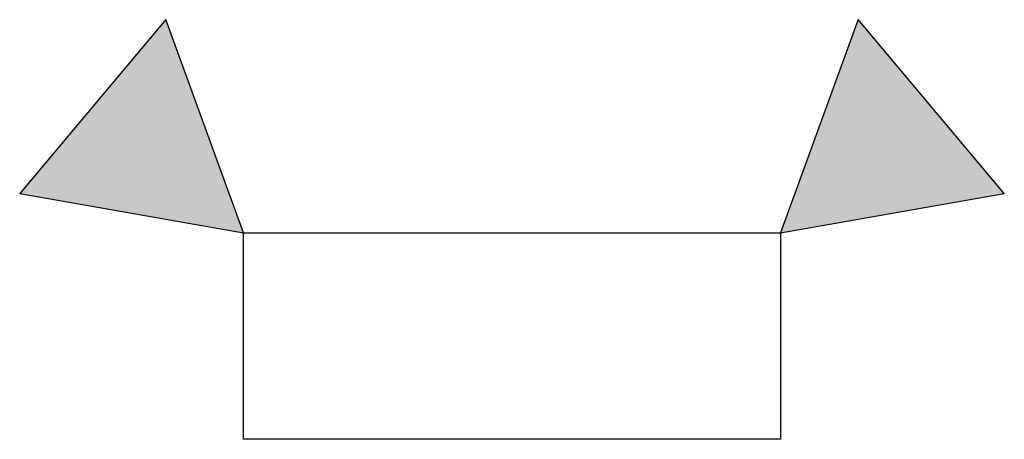
# Model space of a CAD drawing. Units: feet. Extents: x -0.186 to 0.186, y 0 to 0.159.
import ezdxf

# ---------------------------------------------------------------- set-up
doc = ezdxf.new("R2010")
doc.units = ezdxf.units.FT
doc.header["$MEASUREMENT"] = 0
doc.layers.get('0').update_dxf_attribs({"color": 1, "linetype": 'CONTINUOUS'})

msp = doc.modelspace()

# ---------------------------------------------------------------- hatches: boundary and pattern name
at = {"linetype": 'ByBlock'}
h = msp.add_hatch(color=0, dxfattribs=at)
h.paths.add_polyline_path([(-0.13097, 0.15889), (-0.1862, 0.09305), (-0.10156, 0.07812)])
h.paths.add_polyline_path([(0.13095, 0.15889), (0.10156, 0.07812), (0.1862, 0.09305)])

# ---------------------------------------------------------------- linework, layer by layer
at = {"color": 0, "linetype": 'ByBlock'}
for p, q in [((-0.13097, 0.15889), (-0.1862, 0.09305)), ((-0.10156, 0.07812), (-0.13097, 0.15889)), ((0.13095, 0.15889), (0.10156, 0.07812)), ((0.1862, 0.09305), (0.13095, 0.15889)), ((-0.1862, 0.09305), (-0.10156, 0.07812)), ((0.10156, 0.07812), (0.1862, 0.09305)), ((-0.10156, 0), (-0.10156, 0.07812)), ((-0.10156, 0.07812), (0.10156, 0.07812)), ((0.10156, 0.07812), (0.10156, 0)), ((0.10156, 0), (-0.10156, 0))]:
    msp.add_line(p, q, dxfattribs=at)

doc.saveas('drawing.dxf')
